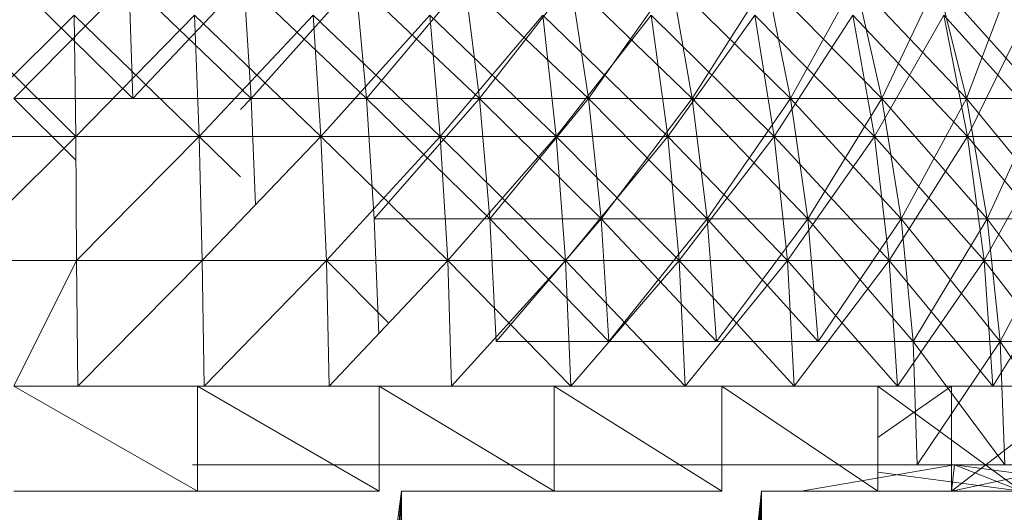
# Model space of a CAD drawing. Units: inches. Extents: x 4961 to 11681, y -1870 to 2882.
# Drawn here: x 10563 to 10600, y 1721 to 1739 of the extents above; entities that cross this region are included whole.
import ezdxf

# ---------------------------------------------------------------- set-up
doc = ezdxf.new("R2010")
doc.units = ezdxf.units.IN
doc.header["$MEASUREMENT"] = 0

msp = doc.modelspace()

# ---------------------------------------------------------------- linework, layer by layer
at = {"lineweight": 9}
for p, q in [((10563.112, 1736.374), (10567.449, 1740.79)), ((10567.589, 1736.374), (10563.112, 1740.79)), ((10567.589, 1736.374), (10567.449, 1740.79)), ((10567.589, 1736.374), (10567.449, 1740.79)), ((10572.042, 1736.374), (10567.449, 1740.79)), ((10567.589, 1736.374), (10571.763, 1740.79)), ((10572.042, 1736.374), (10571.763, 1740.79)), ((10572.042, 1736.374), (10571.763, 1740.79)), ((10576.391, 1736.374), (10571.763, 1740.79)), ((10572.042, 1736.374), (10575.984, 1740.79)), ((10576.391, 1736.374), (10575.984, 1740.79)), ((10576.391, 1736.374), (10575.984, 1740.79)), ((10580.646, 1736.374), (10575.984, 1740.79)), ((10576.391, 1736.374), (10580.1, 1740.79)), ((10580.646, 1736.374), (10580.1, 1740.79)), ((10580.646, 1736.374), (10580.1, 1740.79)), ((10584.751, 1736.374), (10580.1, 1740.79)), ((10580.646, 1736.374), (10584.088, 1740.79)), ((10584.751, 1736.374), (10584.088, 1740.79)), ((10584.751, 1736.374), (10584.088, 1740.79)), ((10588.657, 1736.374), (10584.088, 1740.79)), ((10584.751, 1736.374), (10587.878, 1740.79)), ((10588.657, 1736.374), (10587.878, 1740.79)), ((10588.657, 1736.374), (10587.878, 1740.79)), ((10592.366, 1736.374), (10587.878, 1740.79)), ((10588.657, 1736.374), (10591.471, 1740.79)), ((10592.366, 1736.374), (10591.471, 1740.79)), ((10592.366, 1736.374), (10591.471, 1740.79)), ((10595.808, 1736.374), (10591.471, 1740.79)), ((10592.366, 1736.374), (10594.808, 1740.79)), ((10595.808, 1736.374), (10594.808, 1740.79)), ((10595.808, 1736.374), (10594.808, 1740.79)), ((10598.994, 1736.374), (10594.808, 1740.79)), ((10595.808, 1736.374), (10597.901, 1740.79)), ((10598.994, 1736.374), (10597.901, 1740.79)), ((10598.994, 1736.374), (10597.901, 1740.79)), ((10601.843, 1736.374), (10597.901, 1740.79)), ((10598.994, 1736.374), (10600.668, 1740.79)), ((10565.38, 1739.518), (10560.787, 1734.946)), ((10560.845, 1739.518), (10565.438, 1734.946)), ((10565.38, 1739.518), (10570.089, 1734.946)), ((10565.38, 1739.518), (10565.438, 1734.946)), ((10565.38, 1739.518), (10565.438, 1734.946)), ((10569.914, 1739.518), (10565.438, 1734.946)), ((10569.914, 1739.518), (10574.67, 1734.946)), ((10569.914, 1739.518), (10570.089, 1734.946)), ((10569.914, 1739.518), (10570.089, 1734.946)), ((10574.379, 1739.518), (10570.089, 1734.946)), ((10574.379, 1739.518), (10579.17, 1734.946)), ((10574.379, 1739.518), (10574.67, 1734.946)), ((10574.379, 1739.518), (10574.67, 1734.946)), ((10578.774, 1739.518), (10574.67, 1734.946)), ((10578.774, 1739.518), (10583.541, 1734.946)), ((10578.774, 1739.518), (10579.17, 1734.946)), ((10578.774, 1739.518), (10579.17, 1734.946)), ((10583.03, 1739.518), (10579.17, 1734.946)), ((10583.03, 1739.518), (10587.739, 1734.946)), ((10583.03, 1739.518), (10583.541, 1734.946)), ((10583.03, 1739.518), (10583.541, 1734.946)), ((10587.111, 1739.518), (10583.541, 1734.946)), ((10587.111, 1739.518), (10591.75, 1734.946)), ((10587.111, 1739.518), (10587.739, 1734.946)), ((10587.111, 1739.518), (10587.739, 1734.946)), ((10591.018, 1739.518), (10587.739, 1734.946)), ((10591.018, 1739.518), (10595.529, 1734.946)), ((10591.018, 1739.518), (10591.75, 1734.946)), ((10591.018, 1739.518), (10591.75, 1734.946)), ((10594.715, 1739.518), (10591.75, 1734.946)), ((10594.715, 1739.518), (10599.029, 1734.946)), ((10594.715, 1739.518), (10595.529, 1734.946)), ((10594.715, 1739.518), (10595.529, 1734.946)), ((10598.134, 1739.518), (10595.529, 1734.946)), ((10598.134, 1739.518), (10602.25, 1734.946)), ((10598.134, 1739.518), (10599.029, 1734.946)), ((10598.134, 1739.518), (10599.029, 1734.946)), ((10601.273, 1739.518), (10599.029, 1734.946)), ((10565.444, 1734.061), (10563.112, 1736.374)), ((10567.589, 1736.374), (10563.112, 1736.374)), ((10563.112, 1736.374), (10567.589, 1736.374)), ((10572.042, 1736.374), (10567.589, 1736.374)), ((10567.589, 1736.374), (10572.042, 1736.374)), ((10571.649, 1735.966), (10572.042, 1736.374)), ((10572.207, 1732.368), (10572.042, 1736.374)), ((10572.207, 1732.368), (10572.042, 1736.374)), ((10576.391, 1736.374), (10572.042, 1736.374)), ((10572.042, 1736.374), (10576.391, 1736.374)), ((10576.681, 1731.841), (10576.391, 1736.374)), ((10576.681, 1731.841), (10576.391, 1736.374)), ((10581.042, 1731.841), (10576.391, 1736.374)), ((10580.646, 1736.374), (10576.391, 1736.374)), ((10576.391, 1736.374), (10580.646, 1736.374)), ((10576.681, 1731.841), (10580.646, 1736.374)), ((10581.042, 1731.841), (10580.646, 1736.374)), ((10581.042, 1731.841), (10580.646, 1736.374)), ((10585.227, 1731.841), (10580.646, 1736.374)), ((10584.751, 1736.374), (10580.646, 1736.374)), ((10580.646, 1736.374), (10584.751, 1736.374)), ((10581.042, 1731.841), (10584.751, 1736.374)), ((10585.227, 1731.841), (10584.751, 1736.374)), ((10585.227, 1731.841), (10584.751, 1736.374)), ((10589.227, 1731.841), (10584.751, 1736.374)), ((10588.657, 1736.374), (10584.751, 1736.374)), ((10584.751, 1736.374), (10588.657, 1736.374)), ((10585.227, 1731.841), (10588.657, 1736.374)), ((10589.227, 1731.841), (10588.657, 1736.374)), ((10589.227, 1731.841), (10588.657, 1736.374)), ((10593.018, 1731.841), (10588.657, 1736.374)), ((10592.366, 1736.374), (10588.657, 1736.374)), ((10588.657, 1736.374), (10592.366, 1736.374)), ((10589.227, 1731.841), (10592.366, 1736.374)), ((10593.018, 1731.841), (10592.366, 1736.374)), ((10593.018, 1731.841), (10592.366, 1736.374)), ((10596.529, 1731.841), (10592.366, 1736.374)), ((10595.808, 1736.374), (10592.366, 1736.374)), ((10592.366, 1736.374), (10595.808, 1736.374)), ((10593.018, 1731.841), (10595.808, 1736.374)), ((10596.529, 1731.841), (10595.808, 1736.374)), ((10596.529, 1731.841), (10595.808, 1736.374)), ((10599.773, 1731.841), (10595.808, 1736.374)), ((10598.994, 1736.374), (10595.808, 1736.374)), ((10595.808, 1736.374), (10598.994, 1736.374)), ((10596.529, 1731.841), (10598.994, 1736.374)), ((10599.773, 1731.841), (10598.994, 1736.374)), ((10599.773, 1731.841), (10598.994, 1736.374)), ((10602.703, 1731.841), (10598.994, 1736.374)), ((10601.843, 1736.374), (10598.994, 1736.374)), ((10598.994, 1736.374), (10601.843, 1736.374)), ((10599.773, 1731.841), (10601.843, 1736.374)), ((10565.438, 1734.946), (10560.752, 1730.274)), ((10560.787, 1734.946), (10565.438, 1734.946)), ((10565.438, 1734.946), (10570.089, 1734.946)), ((10565.438, 1734.946), (10565.473, 1730.274)), ((10570.089, 1734.946), (10565.473, 1730.274)), ((10574.67, 1734.946), (10570.089, 1734.946)), ((10570.089, 1734.946), (10571.649, 1733.427)), ((10570.089, 1734.946), (10574.67, 1734.946)), ((10570.089, 1734.946), (10570.205, 1730.274)), ((10574.67, 1734.946), (10570.205, 1730.274)), ((10579.17, 1734.946), (10574.67, 1734.946)), ((10574.67, 1734.946), (10579.46, 1730.274)), ((10574.67, 1734.946), (10579.17, 1734.946)), ((10574.67, 1734.946), (10574.891, 1730.274)), ((10579.17, 1734.946), (10574.891, 1730.274)), ((10583.541, 1734.946), (10579.17, 1734.946)), ((10579.17, 1734.946), (10583.89, 1730.274)), ((10579.17, 1734.946), (10579.46, 1730.274)), ((10579.17, 1734.946), (10583.541, 1734.946)), ((10579.17, 1734.946), (10579.46, 1730.274)), ((10583.541, 1734.946), (10579.46, 1730.274)), ((10587.739, 1734.946), (10583.541, 1734.946)), ((10583.541, 1734.946), (10588.169, 1730.274)), ((10583.541, 1734.946), (10583.89, 1730.274)), ((10583.541, 1734.946), (10587.739, 1734.946)), ((10583.541, 1734.946), (10583.89, 1730.274)), ((10587.739, 1734.946), (10583.89, 1730.274)), ((10591.75, 1734.946), (10587.739, 1734.946)), ((10587.739, 1734.946), (10592.25, 1730.274)), ((10587.739, 1734.946), (10588.169, 1730.274)), ((10587.739, 1734.946), (10591.75, 1734.946)), ((10587.739, 1734.946), (10588.169, 1730.274)), ((10591.75, 1734.946), (10588.169, 1730.274)), ((10595.529, 1734.946), (10591.75, 1734.946)), ((10591.75, 1734.946), (10596.076, 1730.274)), ((10591.75, 1734.946), (10592.25, 1730.274)), ((10591.75, 1734.946), (10595.529, 1734.946)), ((10591.75, 1734.946), (10592.25, 1730.274)), ((10595.529, 1734.946), (10592.25, 1730.274)), ((10599.029, 1734.946), (10595.529, 1734.946)), ((10595.529, 1734.946), (10599.657, 1730.274)), ((10595.529, 1734.946), (10596.076, 1730.274)), ((10595.529, 1734.946), (10599.029, 1734.946)), ((10595.529, 1734.946), (10596.076, 1730.274)), ((10599.029, 1734.946), (10596.076, 1730.274)), ((10602.25, 1734.946), (10599.029, 1734.946)), ((10599.029, 1734.946), (10602.936, 1730.274)), ((10599.029, 1734.946), (10599.657, 1730.274)), ((10599.029, 1734.946), (10602.25, 1734.946)), ((10599.029, 1734.946), (10599.657, 1730.274)), ((10602.25, 1734.946), (10599.657, 1730.274)), ((10576.856, 1727.519), (10576.681, 1731.841)), ((10576.856, 1727.519), (10576.681, 1731.841)), ((10581.042, 1731.841), (10576.681, 1731.841)), ((10576.681, 1731.841), (10581.042, 1731.841)), ((10581.274, 1727.228), (10581.042, 1731.841)), ((10581.274, 1727.228), (10581.042, 1731.841)), ((10585.518, 1727.228), (10581.042, 1731.841)), ((10585.227, 1731.841), (10581.042, 1731.841)), ((10581.042, 1731.841), (10585.227, 1731.841)), ((10581.274, 1727.228), (10585.227, 1731.841)), ((10585.518, 1727.228), (10585.227, 1731.841)), ((10585.518, 1727.228), (10585.227, 1731.841)), ((10589.576, 1727.228), (10585.227, 1731.841)), ((10589.227, 1731.841), (10585.227, 1731.841)), ((10585.227, 1731.841), (10589.227, 1731.841)), ((10585.518, 1727.228), (10589.227, 1731.841)), ((10589.576, 1727.228), (10589.227, 1731.841)), ((10589.576, 1727.228), (10589.227, 1731.841)), ((10593.401, 1727.228), (10589.227, 1731.841)), ((10593.018, 1731.841), (10589.227, 1731.841)), ((10589.227, 1731.841), (10593.018, 1731.841)), ((10589.576, 1727.228), (10593.018, 1731.841)), ((10593.401, 1727.228), (10593.018, 1731.841)), ((10593.401, 1727.228), (10593.018, 1731.841)), ((10596.982, 1727.228), (10593.018, 1731.841)), ((10596.529, 1731.841), (10593.018, 1731.841)), ((10593.018, 1731.841), (10596.529, 1731.841)), ((10593.401, 1727.228), (10596.529, 1731.841)), ((10596.982, 1727.228), (10596.529, 1731.841)), ((10596.982, 1727.228), (10596.529, 1731.841)), ((10600.261, 1727.228), (10596.529, 1731.841)), ((10599.773, 1731.841), (10596.529, 1731.841)), ((10596.529, 1731.841), (10599.773, 1731.841)), ((10596.982, 1727.228), (10599.773, 1731.841)), ((10600.261, 1727.228), (10599.773, 1731.841)), ((10600.261, 1727.228), (10599.773, 1731.841)), ((10603.226, 1727.228), (10599.773, 1731.841)), ((10602.703, 1731.841), (10599.773, 1731.841)), ((10599.773, 1731.841), (10602.703, 1731.841)), ((10600.261, 1727.228), (10602.703, 1731.841)), ((10560.752, 1730.274), (10565.473, 1730.274)), ((10565.473, 1730.274), (10563.112, 1725.539)), ((10565.473, 1730.274), (10570.205, 1730.274)), ((10565.473, 1730.274), (10565.519, 1725.539)), ((10570.205, 1730.274), (10565.519, 1725.539)), ((10570.205, 1730.274), (10574.891, 1730.274)), ((10570.205, 1730.274), (10570.275, 1725.539)), ((10574.891, 1730.274), (10570.275, 1725.539)), ((10579.46, 1730.274), (10574.891, 1730.274)), ((10574.891, 1730.274), (10577.233, 1727.918)), ((10574.891, 1730.274), (10579.46, 1730.274)), ((10574.891, 1730.274), (10574.984, 1725.539)), ((10579.46, 1730.274), (10574.984, 1725.539)), ((10583.89, 1730.274), (10579.46, 1730.274)), ((10579.46, 1730.274), (10584.088, 1725.539)), ((10579.46, 1730.274), (10583.89, 1730.274)), ((10579.46, 1730.274), (10579.6, 1725.539)), ((10583.89, 1730.274), (10579.6, 1725.539)), ((10588.169, 1730.274), (10583.89, 1730.274)), ((10583.89, 1730.274), (10588.402, 1725.539)), ((10583.89, 1730.274), (10584.088, 1725.539)), ((10583.89, 1730.274), (10588.169, 1730.274)), ((10583.89, 1730.274), (10584.088, 1725.539)), ((10588.169, 1730.274), (10584.088, 1725.539)), ((10592.25, 1730.274), (10588.169, 1730.274)), ((10588.169, 1730.274), (10592.506, 1725.539)), ((10588.169, 1730.274), (10588.402, 1725.539)), ((10588.169, 1730.274), (10592.25, 1730.274)), ((10588.169, 1730.274), (10588.402, 1725.539)), ((10592.25, 1730.274), (10588.402, 1725.539)), ((10596.076, 1730.274), (10592.25, 1730.274)), ((10592.25, 1730.274), (10596.389, 1725.539)), ((10592.25, 1730.274), (10592.506, 1725.539)), ((10592.25, 1730.274), (10596.076, 1730.274)), ((10592.25, 1730.274), (10592.506, 1725.539)), ((10596.076, 1730.274), (10592.506, 1725.539)), ((10599.657, 1730.274), (10596.076, 1730.274)), ((10596.076, 1730.274), (10599.982, 1725.539)), ((10596.076, 1730.274), (10596.389, 1725.539)), ((10596.076, 1730.274), (10599.657, 1730.274)), ((10596.076, 1730.274), (10596.389, 1725.539)), ((10599.657, 1730.274), (10596.389, 1725.539)), ((10602.936, 1730.274), (10599.657, 1730.274)), ((10599.657, 1730.274), (10603.308, 1725.539)), ((10599.657, 1730.274), (10599.982, 1725.539)), ((10599.657, 1730.274), (10602.936, 1730.274)), ((10599.657, 1730.274), (10599.982, 1725.539)), ((10602.936, 1730.274), (10599.982, 1725.539)), ((10585.518, 1727.228), (10581.274, 1727.228)), ((10581.274, 1727.228), (10585.518, 1727.228)), ((10589.576, 1727.228), (10585.518, 1727.228)), ((10585.518, 1727.228), (10589.576, 1727.228)), ((10593.401, 1727.228), (10589.576, 1727.228)), ((10589.576, 1727.228), (10593.401, 1727.228)), ((10596.982, 1727.228), (10593.401, 1727.228)), ((10593.401, 1727.228), (10596.982, 1727.228)), ((10600.261, 1727.228), (10596.982, 1727.228)), ((10597.134, 1722.575), (10596.982, 1727.228)), ((10597.134, 1722.575), (10596.982, 1727.228)), ((10596.982, 1727.228), (10600.436, 1722.575)), ((10596.982, 1727.228), (10600.261, 1727.228)), ((10600.261, 1727.228), (10597.134, 1722.575)), ((10603.226, 1727.228), (10600.261, 1727.228)), ((10600.436, 1722.575), (10600.261, 1727.228)), ((10600.436, 1722.575), (10600.261, 1727.228)), ((10600.261, 1727.228), (10603.401, 1722.575)), ((10600.261, 1727.228), (10603.226, 1727.228)), ((10563.112, 1725.539), (10570.031, 1725.539)), ((10570.031, 1721.586), (10563.112, 1725.539)), ((10576.867, 1725.539), (10570.031, 1725.539)), ((10570.031, 1721.586), (10570.031, 1725.539)), ((10576.867, 1721.586), (10570.031, 1725.539)), ((10571.649, 1725.539), (10570.031, 1725.539)), ((10583.46, 1725.539), (10576.867, 1725.539)), ((10576.867, 1721.586), (10576.867, 1725.539)), ((10583.46, 1721.586), (10576.867, 1725.539)), ((10589.774, 1725.539), (10583.46, 1725.539)), ((10583.46, 1721.586), (10583.46, 1725.539)), ((10589.774, 1721.586), (10583.46, 1725.539)), ((10595.657, 1725.539), (10589.774, 1725.539)), ((10589.774, 1721.586), (10589.774, 1725.539)), ((10595.657, 1721.586), (10589.774, 1725.539)), ((10595.657, 1725.539), (10598.424, 1725.539)), ((10601.064, 1725.539), (10595.657, 1725.539)), ((10595.657, 1721.586), (10595.657, 1725.539)), ((10601.064, 1721.586), (10595.657, 1725.539)), ((10595.657, 1723.607), (10598.424, 1725.539)), ((10599.982, 1725.539), (10595.657, 1725.539)), ((10595.657, 1725.539), (10598.424, 1725.539)), ((10596.389, 1725.539), (10599.982, 1725.539)), ((10599.982, 1725.539), (10596.389, 1725.539)), ((10596.389, 1725.539), (10603.563, 1725.539)), ((10596.389, 1725.539), (10598.424, 1725.539)), ((10603.563, 1725.539), (10598.424, 1725.539)), ((10598.424, 1721.586), (10603.563, 1725.539)), ((10598.424, 1721.586), (10598.424, 1725.539)), ((10599.982, 1725.539), (10603.308, 1725.539)), ((10603.308, 1725.539), (10599.982, 1725.539)), ((10599.982, 1725.539), (10601.064, 1725.539)), ((10599.982, 1725.539), (10603.563, 1725.539)), ((10572.391, 1722.575), (10569.833, 1722.575)), ((10576.321, 1722.575), (10572.391, 1722.575)), ((10576.321, 1722.575), (10582.355, 1722.575)), ((10582.355, 1722.575), (10588.134, 1722.575)), ((10588.134, 1722.575), (10593.541, 1722.575)), ((10598.54, 1722.575), (10592.762, 1721.586)), ((10593.541, 1722.575), (10598.54, 1722.575)), ((10598.54, 1722.575), (10595.657, 1722.575)), ((10598.54, 1722.575), (10595.657, 1722.575)), ((10600.436, 1722.575), (10597.134, 1722.575)), ((10597.134, 1722.575), (10600.436, 1722.575)), ((10598.54, 1722.575), (10597.134, 1722.575)), ((10603.029, 1722.575), (10597.134, 1722.575)), ((10598.54, 1722.575), (10597.134, 1722.575)), ((10603.029, 1722.575), (10598.424, 1721.586)), ((10598.54, 1722.575), (10598.424, 1721.586)), ((10598.54, 1722.575), (10603.029, 1722.575)), ((10603.029, 1722.575), (10598.54, 1722.575)), ((10598.54, 1722.575), (10601.064, 1721.586)), ((10598.54, 1722.575), (10602.959, 1721.98)), ((10598.54, 1722.575), (10600.436, 1722.575)), ((10595.657, 1722.297), (10601.064, 1721.586)), ((10577.705, 1721.586), (10562.847, 1603.187)), ((10563.112, 1721.586), (10570.031, 1721.586)), ((10577.705, 1721.586), (10569.059, 1602.452)), ((10570.031, 1721.586), (10576.867, 1721.586)), ((10570.089, 1721.586), (10576.867, 1721.586)), ((10577.705, 1721.586), (10570.794, 1602.452)), ((10576.867, 1721.586), (10571.649, 1721.586)), ((10577.705, 1721.586), (10572.842, 1602.452)), ((10577.705, 1721.586), (10583.46, 1721.586)), ((10583.133, 1721.586), (10577.705, 1721.586)), ((10577.705, 1721.586), (10577.902, 1599.014)), ((10591.273, 1721.586), (10577.911, 1599.014)), ((10591.273, 1721.586), (10581.068, 1597.27)), ((10583.46, 1721.586), (10589.774, 1721.586)), ((10591.273, 1721.586), (10583.946, 1594.302)), ((10591.273, 1721.586), (10586.204, 1591.945)), ((10591.273, 1721.586), (10587.239, 1590.574)), ((10591.273, 1721.586), (10588.624, 1588.161)), ((10591.273, 1721.586), (10590.615, 1585.313)), ((10591.273, 1721.586), (10595.657, 1721.586)), ((10591.273, 1721.586), (10591.273, 1582.569)), ((10595.657, 1721.586), (10601.064, 1721.586)), ((10595.657, 1721.586), (10602.959, 1721.586))]:
    msp.add_line(p, q, dxfattribs=at)

doc.saveas('drawing.dxf')
